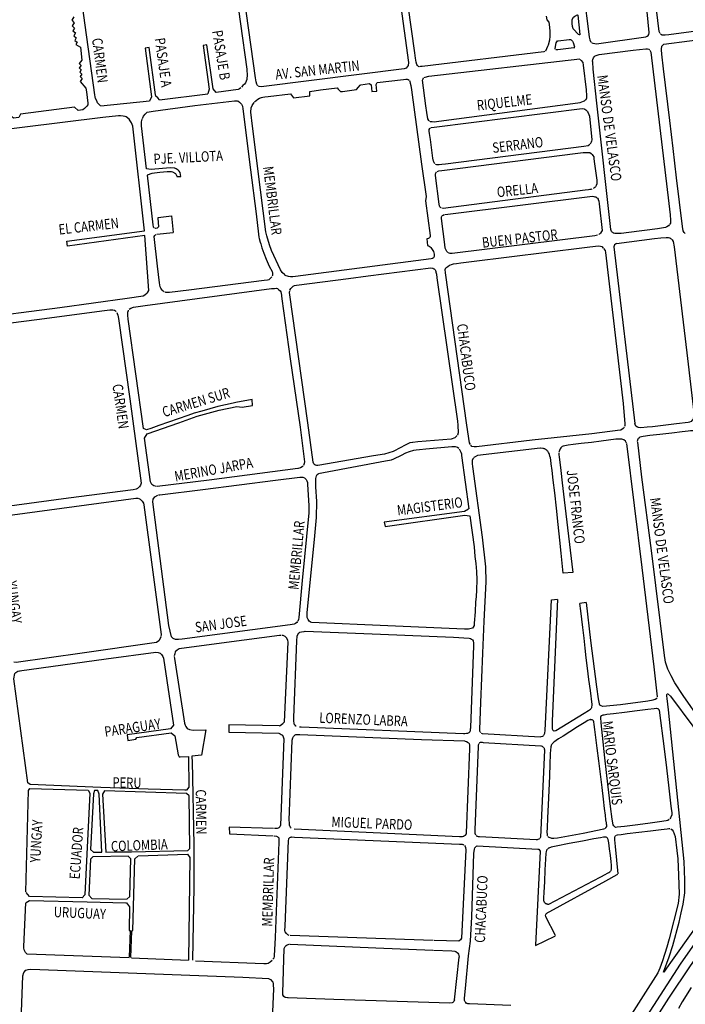
# Model space of a CAD drawing. Units: millimetres. Extents: x 292329 to 300644, y 6122268 to 6129833.
# Drawn here: x 295851 to 296366, y 6125534 to 6126297 of the extents above; entities that cross this region are included whole.
import ezdxf

# ---------------------------------------------------------------- set-up
doc = ezdxf.new("R2010")
doc.units = ezdxf.units.MM
for name, color, linetype in [('Asf-Hor', 9, 'Continuous'), ('Asf-Tie', 9, 'Continuous'), ('CALL-OTROS', 9, 'Continuous'), ('CALL-PAV', 9, 'Continuous'), ('Hor-Hor', 9, 'Continuous'), ('Hor-Otr', 9, 'Continuous'), ('Hor-tie', 9, 'Continuous'), ('nombre calles', 9, 'Continuous'), ('Tie-Tie', 9, 'Continuous')]:
    doc.layers.add(name, color=color, linetype=linetype)
doc.styles.add('ROMANS', font='romans.shx', dxfattribs={"width": 0.9, "height": 1})

msp = doc.modelspace()

# ---------------------------------------------------------------- linework, layer by layer
at = {"layer": 'Asf-Hor'}
for points in [[(296279.51, 6126298.63), (296280.48, 6126299.5), (296281.43, 6126300.12), (296281.84, 6126300.34), (296282.56, 6126300.47), (296282.71, 6126300.2), (296284.41, 6126285.3), (296284.39, 6126285.03), (296283.97, 6126284.98), (296283.2, 6126285.19), (296279.23, 6126289.74), (296278.66, 6126291.43), (296278.44, 6126293.79), (296278.38, 6126295.98), (296278.44, 6126297.05), (296279.51, 6126298.63)], [(296284.67, 6126266.04), (296285.4, 6126265.19), (296286.53, 6126263.74), (296286.98, 6126261.68), (296289.16, 6126242.34), (296289.54, 6126237.8), (296289.54, 6126236.93), (296289.54, 6126236.26), (296289.54, 6126235.87), (296288.96, 6126234.81), (296288.48, 6126234.42), (296288, 6126233.94)], [(296286.18, 6126228.05), (296286.18, 6126228.05), (296287.73, 6126227.66), (296288.3, 6126227.37), (296288.88, 6126226.89), (296289.94, 6126225.83), (296290.23, 6126225.35), (296290.81, 6126224.67), (296291.75, 6126221.93), (296293.5, 6126203.75), (296293.34, 6126202.56), (296293.14, 6126201.82), (296292.89, 6126201.31), (296292.22, 6126200.3)], [(296291.86, 6126193.88), (296291.98, 6126193.85), (296292.99, 6126193.14), (296293.82, 6126192.43), (296294.41, 6126191.66), (296295.06, 6126190.48), (296295.24, 6126189.24), (296295.41, 6126186.99), (296297.43, 6126172.4), (296297.47, 6126170.69), (296297.35, 6126169.69), (296296.95, 6126168.41), (296296.45, 6126167.35), (296295.8, 6126166.7), (296295.15, 6126166.19), (296294.78, 6126165.98)], [(296294.22, 6126160.01), (296294.22, 6126160.01), (296294.22, 6126160.01), (296294.22, 6126160.01), (296295.1, 6126159.92), (296295.84, 6126159.69), (296296.63, 6126159.46), (296297.1, 6126159.18), (296297.56, 6126158.9), (296297.93, 6126158.53), (296298.49, 6126157.74), (296298.58, 6126157.46), (296299.14, 6126156.17), (296299.38, 6126154.27), (296301.51, 6126133.4), (296301.09, 6126132.62), (296300.21, 6126131.3), (296299.77, 6126130.86), (296299.33, 6126130.53), (296299, 6126130.31)], [(296302.74, 6126119.65), (296303.82, 6126117.93), (296304.25, 6126116.53), (296317.81, 6125999.5)], [(295806.85, 6126066.91), (295807.7, 6126066.06), (295808.65, 6126065.4), (295809.84, 6126065.06), (295810.75, 6126064.99), (295812.34, 6126065.01), (295813.41, 6126065.05), (295881.65, 6126073.91), (295933.85, 6126080.99), (295946.07, 6126082.84), (295947.53, 6126083.76), (295949.11, 6126085.13), (295949.71, 6126085.74), (295950.56, 6126087.09), (295950.56, 6126087.09), (295950.56, 6126087.09), (295950.56, 6126087.09), (295950.56, 6126087.09), (295950.56, 6126087.09)], [(295809.84, 6126056.47), (295810.24, 6126056.8), (295811.67, 6126057.54), (295813.31, 6126058.15), (295863.87, 6126064.62), (295916.14, 6126071.58), (295920.31, 6126072.16), (295922.63, 6126072.16), (295923.89, 6126071.77), (295924.77, 6126071.29), (295925.25, 6126070.8)], [(296317.81, 6125999.5), (296319.28, 6125983.65), (296319.16, 6125982.4), (296318.96, 6125981.69)], [(296344.46, 6125772.16), (296341.86, 6125795.55), (296332.53, 6125872.37), (296320.59, 6125968.55)], [(295942.84, 6125934.6), (295941.68, 6125933.67), (295940.76, 6125933.21), (295938.3, 6125932.67), (295888.33, 6125926.14), (295832.78, 6125918.68), (295831.43, 6125918.7)], [(295833.57, 6125911.86), (295835.05, 6125912.03), (295940.46, 6125926.28), (295941.94, 6125926.19)], [(296345.76, 6125761.82), (296349.73, 6125732.12), (296351.42, 6125717.22), (296353.12, 6125701.6), (296354.6, 6125689.97), (296355.12, 6125685.58), (296355.43, 6125682.65), (296355.43, 6125680.77), (296354.64, 6125678.52), (296354.06, 6125677.84)], [(296354.68, 6125670.09), (296355.93, 6125669.17), (296356.66, 6125668.12), (296358.12, 6125664.11), (296359.48, 6125653.34), (296360.1, 6125646.75), (296360.74, 6125634.15), (296361.13, 6125619.32), (296360.51, 6125612.29), (296353.43, 6125584.72), (296351.72, 6125578.34), (296348.28, 6125567.67), (296346.27, 6125562.13), (296344.62, 6125558.44), (296256.07, 6125419.61), (296214.45, 6125352.3), (296187.56, 6125308.53), (296188.33, 6125307.75), (296173.44, 6125284.45), (296136.29, 6125226.24), (296107.71, 6125181.57)], [(296170.66, 6125583.46), (296059.94, 6125587.44)]]:
    msp.add_lwpolyline(points, dxfattribs=at)
at = {"layer": 'Asf-Tie'}
for points in [[(296277.84, 6126402.07), (296280.24, 6126379.28), (296288.02, 6126311.93), (296290.75, 6126289.62), (296291.66, 6126283.19), (296292.08, 6126281.11), (296292.66, 6126279.94), (296293.34, 6126279.16)], [(296309.38, 6126132.15), (296308.88, 6126132.8), (296308.32, 6126134.31), (296297.56, 6126232.12), (296294.76, 6126258.41), (296294.26, 6126264.04), (296294.24, 6126264.44), (296294.23, 6126264.65), (296294.44, 6126266.05), (296294.93, 6126267.26), (296295.51, 6126268.11), (296296.13, 6126268.67), (296299.38, 6126269.85)], [(296355.31, 6126126.81), (296355.73, 6126126.32), (296356.5, 6126125.02), (296357.31, 6126120.89), (296367.26, 6126038.65), (296370.62, 6126010.06), (296372.09, 6125996.8), (296372.49, 6125992.6), (296372.5, 6125992.35), (296372.56, 6125989.95), (296372.43, 6125988.7), (296372.14, 6125987.84)], [(296312.83, 6126123.41), (296312.83, 6126123.41), (296312, 6126122.97), (296311.06, 6126122.29), (296310.64, 6126120.95), (296326.93, 6125984.1)], [(296372.01, 6125987.47), (296371.36, 6125986.48), (296370.53, 6125985.66), (296369.35, 6125984.95), (296368.08, 6125984.76), (296359.16, 6125983.74), (296340.67, 6125981.53), (296336.5, 6125981.13), (296331.58, 6125980.69), (296329.63, 6125980.86), (296329.05, 6125981.04), (296327.77, 6125981.96), (296327.2, 6125983.2), (296326.93, 6125984.1)], [(296329.09, 6125970.05), (296329.18, 6125971.34), (296329.8, 6125972.53), (296330.46, 6125973.25), (296331.04, 6125973.69), (296332.01, 6125973.96), (296333.3, 6125974.27), (296338.4, 6125974.85), (296346.32, 6125975.81), (296355.56, 6125976.88), (296363.48, 6125977.78), (296368.12, 6125978.32), (296370.1, 6125978.57), (296370.72, 6125978.64), (296371.04, 6125978.64), (296371.34, 6125978.59), (296371.68, 6125978.5), (296372.1, 6125978.36), (296372.6, 6125978.13), (296372.84, 6125977.95)], [(296412.58, 6125647.45), (296408.38, 6125682.12), (296407.12, 6125691.96), (296405.38, 6125702.13), (296403.19, 6125710.72), (296401.34, 6125716.42), (296397.95, 6125724.26), (296395, 6125729.75), (296378.01, 6125753.75), (296364.27, 6125773.27), (296357.85, 6125783.13), (296354.92, 6125788.58), (296352.39, 6125793.79), (296350.77, 6125799.23), (296350.46, 6125800.84), (296349.78, 6125804.27), (296339.69, 6125885.68), (296332.38, 6125942.54), (296329.15, 6125969.56)], [(296349.22, 6125558.99), (296353.53, 6125570.86), (296356.36, 6125579.69), (296361.16, 6125597.68), (296362.82, 6125604.92), (296364.28, 6125611.61), (296365.62, 6125620.37), (296365.73, 6125630.3), (296365.13, 6125644.68), (296352.95, 6125762.26), (296351.92, 6125770.9), (296351.71, 6125773.15), (296351.69, 6125774.09), (296351.91, 6125774.56), (296351.98, 6125774.6)], [(296352.32, 6125774.75), (296354.57, 6125772.78), (296371.93, 6125749.46), (296379.11, 6125739.49), (296386.15, 6125728.58), (296389.62, 6125722.49), (296393.2, 6125714.6), (296395.33, 6125709.06), (296397.44, 6125702.12), (296399.04, 6125693.54), (296405.83, 6125639.41)], [(296059.94, 6125580.62), (296060.04, 6125580.62), (296126.4, 6125577.74), (296170.41, 6125576.06)]]:
    msp.add_lwpolyline(points, dxfattribs=at)
at = {"layer": 'CALL-OTROS'}
for points in [[(296206.53, 6125736.38), (296206.95, 6125736.84), (296207.46, 6125737.05), (296207.72, 6125737.1), (296207.93, 6125737.1), (296208.74, 6125737.05)], [(295933.07, 6125612.66), (295933.13, 6125612.66)]]:
    msp.add_lwpolyline(points, dxfattribs=at)
at = {"layer": 'CALL-PAV'}
msp.add_lwpolyline([(296370.5, 6125547.01), (296363.68, 6125536.1), (296360.62, 6125530.78)], dxfattribs=at)
at = {"layer": 'Hor-Hor'}
for points in [[(296346.4, 6126285.98), (296345.86, 6126287.52), (296340.02, 6126334.77), (296332.79, 6126397.22), (296330.91, 6126410.53)], [(296258.34, 6126299.56), (296258.64, 6126296.63), (296260.25, 6126294.9), (296260.91, 6126290.94), (296261.07, 6126287.52), (296261.09, 6126284.06), (296260.78, 6126280.9), (296259.68, 6126276.98), (296259.22, 6126276.1), (296257.69, 6126272.34)], [(296265.18, 6126273.96), (296265.14, 6126274.37), (296265.94, 6126278.87), (296266.4, 6126279.71), (296266.93, 6126280.29), (296267.65, 6126280.48), (296276.01, 6126281.43), (296276.97, 6126281.37), (296277.48, 6126281.2), (296277.81, 6126280.92), (296278.54, 6126280.08), (296279.16, 6126279.17), (296280.1, 6126275.84)], [(296257.3, 6126272.16), (296256.47, 6126271.78), (296162.15, 6126260.4), (296160.83, 6126260.42), (296160.11, 6126260.36)], [(296267.38, 6126273.48), (296266.04, 6126273.4), (296265.82, 6126273.39)], [(296280.31, 6126275.08), (296279.59, 6126274.92), (296267.38, 6126273.48)], [(296365.87, 6126131.19), (296364.99, 6126131.97), (296364.32, 6126133.21), (296363.83, 6126136.59), (296359.11, 6126174.22), (296356.55, 6126196.88), (296353.88, 6126218.63), (296349.16, 6126258.71), (296347.75, 6126270.16), (296347.52, 6126273.38), (296347.54, 6126274.57), (296347.78, 6126275.82), (296347.89, 6126276.19), (296348.16, 6126276.62), (296348.74, 6126277.38), (296349.34, 6126277.71), (296349.34, 6126277.71)], [(296151.72, 6126263.56), (296151.28, 6126261.36), (296150.59, 6126260.23), (296149.72, 6126259.33), (296148.36, 6126258.63), (296039.47, 6126245), (296037.51, 6126244.86), (296036.04, 6126245.09), (296035.47, 6126245.23)], [(296163.55, 6126251.97), (296164.54, 6126252.38), (296167.32, 6126253.07), (296284.27, 6126266.51)], [(296127.03, 6126241.47), (296126.63, 6126246.5), (296127.27, 6126248.01), (296147.85, 6126250.54), (296149.61, 6126250.64), (296150.48, 6126250.64), (296151.49, 6126250.43), (296152.2, 6126249.9)], [(296152.32, 6126249.59), (296152.63, 6126248.83), (296153.01, 6126247.71), (296153.42, 6126245.86), (296154.02, 6126242.53), (296161.75, 6126184.84), (296165.43, 6126159.94), (296164.9, 6126156.49), (296168.3, 6126129.56), (296168.3, 6126128.7), (296168.22, 6126128.27), (296167.79, 6126127.75), (296167.44, 6126127.58), (296167.1, 6126127.41), (296165.72, 6126126.98), (296166.32, 6126121.98), (296167.19, 6126121.72), (296167.53, 6126121.46), (296168.39, 6126120.77), (296168.91, 6126120.26), (296169.51, 6126119.48), (296169.94, 6126118.79), (296170.54, 6126118.02), (296170.98, 6126117.33), (296171.49, 6126115.09), (296171.48, 6126113.38), (296171.07, 6126112.43)], [(296021.69, 6126243.93), (296020.81, 6126243.16), (296019.61, 6126242.7), (296002.78, 6126240.33)], [(296032.47, 6126233.14), (296033.69, 6126234.2), (296035.01, 6126235.29), (296036.34, 6126235.89), (296037.84, 6126236.46), (296038.8, 6126236.67), (296040.41, 6126237.14), (296042.86, 6126237.4), (296060.2, 6126239.44), (296062.6, 6126236.37), (296075.13, 6126237.92), (296075.27, 6126241.23), (296083.42, 6126242.48), (296096.5, 6126243.94), (296097.19, 6126243), (296099.04, 6126241.1), (296100.42, 6126241.23), (296111.34, 6126242.62), (296112.86, 6126244.42), (296114.19, 6126245.99), (296114.7, 6126246.35), (296121.3, 6126247.24), (296121.58, 6126247.15), (296122.65, 6126246.37), (296123.3, 6126241.13), (296127.03, 6126241.47)], [(295951.17, 6126233.77), (295913.46, 6126229.92)], [(295945.55, 6126220.12), (295946.43, 6126222.1), (295947.67, 6126223.71), (295948.77, 6126224.59), (295949.35, 6126225.11), (295953.81, 6126225.83), (295986.23, 6126230.3), (296016.77, 6126234.02), (296019.13, 6126233.83)], [(295958.86, 6126234.66), (295996.11, 6126239.46)], [(296019.51, 6126233.8), (296020.75, 6126232.98), (296022.27, 6126231.3), (296023.01, 6126229.88), (296023.4, 6126227.64), (296029.36, 6126180.59), (296033.56, 6126146.4), (296035.46, 6126130.71), (296035.8, 6126128.38), (296036.07, 6126127.2), (296036.71, 6126124.56), (296037.17, 6126123.07), (296038.07, 6126120.16), (296039.5, 6126115.82), (296041.32, 6126111.33), (296043.71, 6126105.98), (296046.09, 6126101.78), (296046.38, 6126100.44), (296046.38, 6126099.87), (296046.28, 6126098.72), (296046.09, 6126098.21)], [(296053.71, 6126100.85), (296052.41, 6126102.99), (296045.64, 6126117.99), (296043.89, 6126122.39), (296041.88, 6126129.29), (296041.21, 6126132.54), (296037.05, 6126165.01), (296030.77, 6126214.26), (296029.58, 6126225.19), (296029.88, 6126228.39), (296030.68, 6126230.43), (296031.59, 6126231.88), (296032.09, 6126232.6)], [(296287.62, 6126233.75), (296286.84, 6126233.36), (296285.59, 6126232.78), (296284.4, 6126232.48), (296282.76, 6126232.07), (296175.19, 6126217.94), (296171.6, 6126217.53), (296169.97, 6126217.64), (296168.74, 6126217.74), (296168.22, 6126217.97)], [(295900.69, 6126227.98), (295899.4, 6126227.06), (295895.72, 6126226.54), (295892.96, 6126228.9), (295851.22, 6126223.72), (295849.98, 6126220.97), (295845.84, 6126220.47), (295843.16, 6126222.48), (295819.05, 6126219.38), (295818.11, 6126217.05), (295815.75, 6126216.77), (295813.53, 6126218.7), (295810.46, 6126218.32), (295797.79, 6126216.45), (295796.63, 6126213.99), (295787.97, 6126212.98), (295785.61, 6126213.18), (295784.95, 6126213.43)], [(296169.14, 6126213.13), (296169.31, 6126213.2), (296171.4, 6126213.64), (296286.18, 6126228.05)], [(295932.98, 6126221.49), (295932.32, 6126221.71), (295930.78, 6126222.1), (295928.48, 6126222.4), (295926.93, 6126222.35), (295914.99, 6126221.06), (295791.83, 6126205.88), (295790.52, 6126205.66), (295789.98, 6126205.37), (295789.4, 6126205), (295788.8, 6126204.43), (295788.03, 6126203.64)], [(295947.07, 6126133.14), (295938.05, 6126214.19), (295937.05, 6126216.92), (295936.06, 6126218.52), (295935.19, 6126219.84), (295932.98, 6126221.49)], [(295948.63, 6126181.19), (295944.83, 6126214.5), (295944.82, 6126217.63), (295945.44, 6126219.74)], [(296292, 6126200.13), (296290.71, 6126199.13), (296287.51, 6126198.54), (296180.27, 6126184.95), (296177.5, 6126184.54), (296175.41, 6126184.37), (296174.19, 6126184.32), (296173.45, 6126184.48), (296172.87, 6126184.69), (296172.42, 6126184.91)], [(296173.76, 6126179.09), (296173.93, 6126179.19), (296175.2, 6126179.62), (296177.53, 6126180.07), (296282.86, 6126193.36)], [(296282.86, 6126193.36), (296286.78, 6126193.79), (296288.49, 6126193.97), (296289.97, 6126194.03), (296290.98, 6126194.03), (296291.46, 6126193.95)], [(295972.1, 6126175.88), (295972.28, 6126175.2), (295975.38, 6126175.24), (295974.81, 6126178.44), (295974.13, 6126179.36), (295973.31, 6126180.23), (295972.49, 6126180.86), (295971.67, 6126181.34), (295970.75, 6126181.68), (295970.27, 6126181.83), (295967, 6126181.95), (295952.29, 6126180.8), (295948.63, 6126181.19)], [(295972.1, 6126175.88), (295971.37, 6126177.3), (295970.81, 6126177.69), (295970.42, 6126177.93), (295970.1, 6126178.17), (295969.06, 6126178.65), (295968.11, 6126178.89), (295966.76, 6126179.05), (295964.61, 6126178.97), (295958.95, 6126178.44), (295952.75, 6126177.6), (295949.19, 6126176.36)], [(295949.19, 6126176.36), (295953.57, 6126137.95), (295953.9, 6126136.36), (295954.73, 6126135.63)], [(296293.62, 6126165.53), (296292.87, 6126165.31), (296292.09, 6126165.12), (296290.97, 6126164.94), (296288.47, 6126164.61), (296178.36, 6126150.5), (296177.35, 6126150.78)], [(296179.66, 6126145.9), (296182.08, 6126146.26), (296294.22, 6126160.01)], [(295955.09, 6126135.4), (295955.57, 6126135.4), (295957.19, 6126135.64), (295957.61, 6126135.82), (295957.97, 6126136.24), (295958.15, 6126136.6), (295958.21, 6126136.96), (295957.95, 6126139.28), (295957.67, 6126143.68), (295968.18, 6126144.75), (295969.37, 6126131.98)], [(296353.78, 6126138.08), (296352.86, 6126137.13), (296351.71, 6126136.31), (296350.55, 6126135.79), (296344.44, 6126134.76), (296322.18, 6126131.94), (296316.4, 6126131.26), (296313.55, 6126131.08), (296311.35, 6126131.22), (296310.26, 6126131.5), (296309.57, 6126131.89)], [(295947.4, 6126129.49), (295887.55, 6126121.39), (295886.97, 6126125.2), (295947.07, 6126133.14)], [(295950.56, 6126087.09), (295947.4, 6126129.49)], [(295962.36, 6126086.06), (295961.52, 6126086.62), (295960.84, 6126087.3), (295960.36, 6126087.97), (295959.87, 6126088.94), (295959.39, 6126089.92), (295958.71, 6126093.02), (295957.27, 6126105.88), (295954.72, 6126128.78), (295955.08, 6126129.52), (295955.58, 6126130.02), (295956.32, 6126130.44)], [(295956.8, 6126130.72), (295969.37, 6126131.98)], [(296298.04, 6126129.8), (296297.89, 6126129.76), (296296.02, 6126129.43), (296185.35, 6126115.78), (296183.83, 6126115.79), (296182.99, 6126115.9), (296182.52, 6126116.18)], [(296312.83, 6126123.41), (296342.22, 6126127.34), (296346.94, 6126127.84), (296351.11, 6126128.1), (296353.01, 6126127.99), (296354.13, 6126127.71), (296354.89, 6126127.3), (296355.1, 6126127.06)], [(296183.72, 6126106.71), (296184.8, 6126107.07), (296186.38, 6126107.55), (296188.68, 6126107.92), (296192.07, 6126108.4), (296200.44, 6126109.49), (296287.81, 6126120.24), (296298.4, 6126121.52), (296300.34, 6126121.41), (296301.24, 6126121.05), (296302.44, 6126119.93)], [(296170.88, 6126112.26), (296170.33, 6126111.75), (296169.19, 6126111.53), (296064.08, 6126097.87), (296061.98, 6126097.72), (296060.28, 6126097.73), (296058.68, 6126097.85), (296056.23, 6126098.73), (296055.8, 6126099.03), (296053.71, 6126100.85)], [(296059.63, 6126087.24), (296060.54, 6126088.6), (296061.68, 6126089.85), (296062.36, 6126090.42), (296063.38, 6126090.88), (296064.97, 6126091.22), (296105.23, 6126096.31), (296120.33, 6126098.37), (296168.8, 6126104.52), (296170.5, 6126104.28), (296171.22, 6126103.91)], [(296045.81, 6126097.48), (296043.51, 6126095.27), (296042.47, 6126095.13), (296039.82, 6126094.69), (295981.58, 6126087.15), (295966.47, 6126085.36), (295965.69, 6126085.36), (295965.11, 6126085.45), (295964.43, 6126085.45), (295963.75, 6126085.55), (295963.27, 6126085.65)], [(295935.34, 6126072.45), (295936.7, 6126073.33), (295938.54, 6126074), (295940.38, 6126074.49), (295947.75, 6126075.46), (296045.62, 6126088.49), (296047.9, 6126088.67), (296049.49, 6126088.73), (296050.15, 6126088.47), (296051.33, 6126087.55), (296052.12, 6126086.64), (296052.89, 6126085.52)], [(296052.95, 6126085.11), (296053.65, 6126080.51), (296060.11, 6126034.13), (296067.65, 6125981.11)], [(296080.79, 6125951.46), (296080.61, 6125951.46), (296079.96, 6125951.65), (296079.68, 6125951.74), (296079.21, 6125951.93), (296078.38, 6125952.67), (296077.73, 6125953.97), (296073.76, 6125984.49), (296059.51, 6126085.53), (296059.6, 6126086.87)], [(295925.83, 6126069.97), (295926.01, 6126069.31), (295926.47, 6126067.79), (295926.92, 6126065.2), (295935.79, 6126003.17), (295944.55, 6125937.81), (295944.19, 6125936.1), (295943.07, 6125934.78)], [(295946.33, 6125980.17), (295934.54, 6126064.74), (295934.27, 6126067.89), (295934.37, 6126070.12), (295934.66, 6126071.48), (295934.89, 6126071.81)], [(295947.1, 6125972.63), (295949.24, 6125976.11), (295973.65, 6125984.61), (295988.06, 6125989.75), (296004.97, 6125994.42), (296018.66, 6125997.21), (296022.71, 6125996.77), (296030.85, 6125997.99), (296030.67, 6126002.6), (296017.94, 6126000.28), (296015.89, 6125999.73), (296003.91, 6125997.23), (295991.48, 6125993.67), (295985.73, 6125991.91), (295980.7, 6125990.09), (295958.25, 6125982.34), (295952.15, 6125980.23), (295948.81, 6125979.13), (295946.33, 6125980.17)], [(296067.65, 6125981.11), (296071.04, 6125954.31), (296070.83, 6125952.93), (296070.27, 6125951.56)], [(296318.65, 6125981.11), (296318.38, 6125980.67), (296317.79, 6125980.02), (296316.84, 6125979.3), (296316.07, 6125978.89), (296315.59, 6125978.71), (296293.57, 6125976.02), (296247.46, 6125971.01), (296204.39, 6125965.96), (296202.41, 6125965.83), (296200.69, 6125966.26), (296199.79, 6125967.21)], [(296189.35, 6125974.63), (296187.38, 6125972.9), (296184.79, 6125971.91), (296158.97, 6125969.82), (296155.09, 6125969.4)], [(295956.44, 6125935.27), (295954.41, 6125935.59), (295952.89, 6125936.74), (295951.7, 6125938.82), (295947.1, 6125972.63)], [(296154.7, 6125969.36), (296152.59, 6125968.91), (296148.57, 6125967.03), (296145.64, 6125965.36), (296139.67, 6125962.41), (296133.07, 6125960.35), (296124.4, 6125958.92), (296081.53, 6125951.46), (296081.15, 6125951.46)], [(296160.18, 6125963.88), (296164.92, 6125964.25), (296185.26, 6125966.26), (296187.18, 6125966.24), (296187.83, 6125966.18), (296189.52, 6125965.62), (296190.7, 6125964.78)], [(296320.55, 6125968.87), (296319.58, 6125970.38), (296318.46, 6125971.34), (296317.53, 6125971.67), (296316.87, 6125971.85), (296314.16, 6125971.93), (296312.12, 6125971.76), (296300.93, 6125970.43), (296293.28, 6125969.37), (296285.22, 6125968.51), (296279.24, 6125967.8), (296275.24, 6125967.26), (296272.76, 6125966.81), (296271.34, 6125966.43), (296270.59, 6125966.06), (296270.13, 6125965.63), (296269.67, 6125965.11), (296269.2, 6125964.5), (296268.78, 6125963.83), (296268.45, 6125963.1), (296268.22, 6125962.29), (296268.16, 6125961.82)], [(296083.15, 6125945.57), (296085.81, 6125946.1), (296133.72, 6125954.96), (296138.36, 6125955.98), (296140.39, 6125956.51), (296146.16, 6125959.51), (296149.6, 6125961.27), (296152.38, 6125962.39), (296155.82, 6125963.32), (296157.58, 6125963.6), (296160.18, 6125963.88)], [(296258.71, 6125963.26), (296258.32, 6125963.54), (296257.92, 6125963.79), (296257.51, 6125964.03), (296257.1, 6125964.25), (296256.69, 6125964.44), (296256.25, 6125964.6), (296255.76, 6125964.72), (296253.9, 6125964.88), (296253.56, 6125964.91), (296204.98, 6125959.25), (296203.25, 6125958.17), (296202.33, 6125957.64)], [(296268.11, 6125961.31), (296268.13, 6125960.11), (296268.32, 6125957.91), (296268.78, 6125953.94), (296269.55, 6125947.48), (296270.69, 6125937.99), (296272.23, 6125924.97), (296278.76, 6125868.66), (296271.42, 6125868.05), (296269.79, 6125883.47), (296268.75, 6125893.68), (296267.5, 6125905.88), (296266.16, 6125918.51), (296264.86, 6125930.17), (296263.69, 6125940.1), (296262.77, 6125947.71), (296262.16, 6125952.65), (296261.77, 6125955.56), (296261.47, 6125957.34), (296261.15, 6125958.73), (296260.81, 6125959.89), (296260.46, 6125960.84), (296260.12, 6125961.57), (296259.78, 6125962.13), (296259.44, 6125962.57), (296259.08, 6125962.94), (296258.71, 6125963.26)], [(296070.06, 6125951.33), (296069.15, 6125950.33), (296067.98, 6125949.72), (296066.24, 6125949.26), (296065.84, 6125949.16), (295997.31, 6125940.13), (295956.89, 6125935.32)], [(296076.15, 6125829.81), (296074.73, 6125830.76), (296073.84, 6125832.07), (296073.19, 6125833.61), (296073.07, 6125835.27), (296073.24, 6125837.17), (296073.24, 6125837.47), (296078.73, 6125894.16), (296080.48, 6125911.25), (296080.54, 6125923.51), (296079.98, 6125934.96), (296079.82, 6125939.25), (296079.86, 6125941.51), (296080.05, 6125942.54), (296080.33, 6125943.56), (296080.98, 6125944.49), (296081.72, 6125944.95), (296082.18, 6125945.23), (296082.83, 6125945.51)], [(295958.07, 6125928.64), (295959.09, 6125928.82), (295992.32, 6125932.84), (296048.66, 6125940.02), (296067.45, 6125942.47), (296069.74, 6125942.46), (296071.15, 6125941.96)], [(296071.4, 6125941.73), (296072.47, 6125940.74), (296072.93, 6125939.55), (296073.32, 6125938.25), (296073.47, 6125937.05), (296074.49, 6125920.1), (296074.48, 6125914.82), (296069.38, 6125862.45), (296066.7, 6125833.69), (296066.4, 6125832.29), (296065.94, 6125830.91)], [(295968.14, 6125818.76), (295966.13, 6125827.44), (295953.73, 6125923.32), (295953.98, 6125925.48), (295955.29, 6125927.17), (295957.44, 6125928.53)], [(295942.28, 6125926.17), (295943.93, 6125925.47), (295945.42, 6125923.94), (295946.41, 6125922.2), (295946.59, 6125920.97), (295959.97, 6125820.66), (295959.83, 6125818.92)], [(296746.6, 6125920.99), (296608.18, 6125804.23), (296556.06, 6125760.72), (296515.04, 6125725.78), (296502.34, 6125714.79), (296483.42, 6125697.68), (296471.58, 6125686.35), (296456.54, 6125671.36), (296442.22, 6125656.2), (296429.3, 6125642.18), (296421.51, 6125633.2), (296407.48, 6125615.93), (296389.26, 6125591.75), (296369.7, 6125564.02), (296352.95, 6125538.74), (296265.47, 6125401.55)], [(296256.39, 6125742.59), (296256.72, 6125743.08), (296257.15, 6125744.01), (296257.47, 6125746.2), (296262.24, 6125847.52)], [(296262.24, 6125847.52), (296267.01, 6125847.97)], [(296266.99, 6125847.62), (296266.43, 6125836.48), (296262.99, 6125753.35), (296262.94, 6125747.58), (296263.09, 6125746.87), (296263.29, 6125746.57), (296263.76, 6125746.17), (296263.79, 6125746.15)], [(296284.37, 6125844.87), (296284.37, 6125844.87), (296289.09, 6125845.57)], [(296293.66, 6125763.72), (296293.8, 6125766.44), (296292.48, 6125777.09), (296291.39, 6125785.59), (296290.27, 6125794.4), (296289.3, 6125802.4), (296288.43, 6125809.94), (296287.57, 6125817.72), (296286.69, 6125826.08), (296285.21, 6125838.94), (296284.41, 6125844.57)], [(296289.12, 6125845.36), (296292.66, 6125815.79), (296297.25, 6125780.08), (296298.53, 6125770.68), (296299.21, 6125766.97), (296299.62, 6125766.12), (296300.52, 6125765.51), (296301.86, 6125765.1)], [(296065.68, 6125830.56), (296065.16, 6125829.84), (296064.01, 6125828.97), (296063.15, 6125828.65), (296060.04, 6125828.1), (295976.24, 6125816.99), (295973.63, 6125816.71), (295971.21, 6125816.71), (295969.44, 6125817.55), (295968.14, 6125818.76), (295968.14, 6125818.76), (295968.14, 6125818.76), (295968.14, 6125818.76)], [(296201.19, 6125825.5), (296198.05, 6125824.66), (296194.96, 6125824.66), (296135.56, 6125827.21), (296076.57, 6125829.79)], [(296071.52, 6125823.02), (296129.88, 6125820.7), (296186.57, 6125818.43), (296198.5, 6125817.71), (296199.67, 6125817.42), (296200.34, 6125817.05), (296200.6, 6125816.88)], [(295959.79, 6125818.43), (295958.27, 6125815.67), (295956.41, 6125814.24), (295954.73, 6125814.02), (295899.02, 6125806.05), (295847.68, 6125798.85), (295845.95, 6125799.15)], [(296053.03, 6125819.88), (296051.82, 6125819.88), (296010.77, 6125814.34), (295974.08, 6125809.44), (295972.41, 6125808.39), (295971.05, 6125807.11), (295970.56, 6125805.69), (295970.19, 6125803.93)], [(295850.31, 6125792.49), (295917.54, 6125801.73), (295955.87, 6125806.82), (295957.65, 6125806.71), (295959.42, 6125806.04), (295960.31, 6125805.15), (295960.75, 6125804.37), (295961.47, 6125803.48), (295961.84, 6125802.27)], [(295970.22, 6125803.48), (295970.32, 6125802.06), (295978.16, 6125751.79), (295978.59, 6125750.43), (295979.08, 6125749.37), (295980.33, 6125747.81), (295982.06, 6125746.95), (295984.87, 6125746.56), (295994.8, 6125746.72), (295991.4, 6125727.2), (295983.92, 6125726.31), (295983.91, 6125725.36), (295983.98, 6125722.35), (295985.47, 6125657.27), (295985.33, 6125625.05), (295984.38, 6125568.27)], [(295858.74, 6125704.4), (295856.76, 6125705.61), (295845.92, 6125786.18), (295846.71, 6125790.24), (295847.51, 6125791.19), (295848.23, 6125791.7), (295849.18, 6125792.06), (295850.84, 6125792.49)], [(296566.26, 6125787.76), (296505.59, 6125736.07), (296485.21, 6125718.24), (296458.58, 6125693.31), (296449.72, 6125684.75), (296433.21, 6125667.08), (296421.84, 6125654.37), (296410.86, 6125641.48), (296395.97, 6125623.28), (296386.65, 6125611.43), (296355.78, 6125568.32), (296351.52, 6125562.08), (296349.99, 6125559.84), (296349.3, 6125558.95)], [(296564.42, 6125776.95), (296514.6, 6125734.44), (296491.88, 6125714.81), (296477.84, 6125702.19), (296461.87, 6125686.95), (296448.31, 6125673.11), (296436.58, 6125660.78), (296417.77, 6125639), (296404.17, 6125622.79), (296391.17, 6125606.12), (296380.65, 6125591.89), (296362.09, 6125565.28), (296258.28, 6125404.3), (296214, 6125334.64), (296175.07, 6125274.01), (296142.33, 6125223.02), (296113.75, 6125178.35), (296051.65, 6125082.05), (296028.39, 6125045.87)], [(296302.23, 6125765.13), (296315.71, 6125766.4), (296337.04, 6125769.18), (296341.06, 6125769.87), (296342.65, 6125770.39), (296343.89, 6125771.32), (296344.25, 6125771.86)], [(296264.09, 6125745.97), (296264.49, 6125745.87), (296265.6, 6125746.1), (296287.7, 6125759.71), (296291.05, 6125761.78), (296292.54, 6125762.73), (296293.07, 6125763.11), (296293.39, 6125763.44)], [(296301.73, 6125758.06), (296301.92, 6125758.15), (296302.4, 6125758.3), (296303.15, 6125758.45), (296305.33, 6125758.74), (296310.31, 6125759.38), (296318.8, 6125760.46), (296328.65, 6125761.71), (296337.04, 6125762.75), (296341.85, 6125763.29), (296343.81, 6125763.42), (296344.34, 6125763.33), (296344.65, 6125763.16), (296344.94, 6125762.97), (296345.2, 6125762.78), (296345.4, 6125762.59), (296345.58, 6125762.31), (296345.76, 6125761.82), (296345.76, 6125761.82)], [(296291.73, 6125754.42), (296290.6, 6125753.83), (296287.67, 6125752.08), (296282.63, 6125748.96), (296276.66, 6125745.22), (296271.35, 6125741.87), (296267.9, 6125739.68), (296265.99, 6125738.43), (296264.94, 6125737.68), (296264.14, 6125737.05), (296263.48, 6125736.46), (296262.95, 6125735.88), (296262.53, 6125735.32), (296262.21, 6125734.78), (296261.98, 6125734.25), (296261.81, 6125733.53), (296261.75, 6125732.8)], [(296303.97, 6125670.29), (296304.51, 6125670.77), (296305.09, 6125671.78), (296305.19, 6125672.77), (296305.06, 6125673.63), (296304.93, 6125674.59), (296304.51, 6125677.1), (296304.11, 6125680.68), (296303.53, 6125685.87), (296302.7, 6125692.95), (296301.58, 6125702.02), (296300.29, 6125712.29), (296298.97, 6125722.76), (296297.77, 6125732.49), (296296.76, 6125740.8), (296296, 6125747.05), (296295.52, 6125750.87), (296295.19, 6125752.8), (296294.85, 6125753.66), (296294.38, 6125754.12), (296293.84, 6125754.38), (296293.33, 6125754.5), (296292.91, 6125754.57), (296292.57, 6125754.6), (296292.28, 6125754.6), (296292.07, 6125754.54)], [(296311.3, 6125671.57), (296311.03, 6125671.78), (296310.55, 6125672.35), (296310.1, 6125673.18), (296309.35, 6125677.42), (296308.13, 6125687.33), (296306.11, 6125704.68), (296303.78, 6125724.99), (296301.85, 6125742.34), (296300.82, 6125752.25), (296300.51, 6125756.17), (296300.57, 6125757.05), (296300.72, 6125757.35), (296300.9, 6125757.57), (296301.16, 6125757.77), (296301.33, 6125757.86)], [(295969.51, 6125750.39), (295967.27, 6125747.5), (295933.63, 6125742.79), (295934.16, 6125738.54), (295940.36, 6125739.37), (295941.19, 6125740.71), (295967.81, 6125744.33), (295970.7, 6125742.01)], [(296199.18, 6125745.58), (296199.06, 6125745.2), (296198.44, 6125744.47), (296197.82, 6125744.11), (296197.26, 6125743.91), (296196.53, 6125743.75), (296195.35, 6125743.65), (296194.32, 6125743.6), (296068.54, 6125748.65), (296068.03, 6125748.65), (296067.16, 6125748.74)], [(296067.58, 6125743.06), (296161.65, 6125739.35), (296194.88, 6125738.08), (296195.55, 6125737.92), (296196.23, 6125737.72), (296196.59, 6125737.61), (296197.72, 6125736.99)], [(296207.9, 6125744.15), (296208.55, 6125743.91), (296208.85, 6125743.8), (296253.56, 6125741.41), (296254.42, 6125741.46), (296255.29, 6125741.72), (296255.67, 6125741.9), (296255.91, 6125742.03), (296256.06, 6125742.18)], [(296208.74, 6125737.05), (296209.46, 6125737.01), (296254.18, 6125734.29), (296254.43, 6125734.29), (296255.17, 6125734.05), (296255.67, 6125733.67), (296256.22, 6125733.12)], [(296256.33, 6125732.95), (296256.59, 6125732.56), (296256.78, 6125732), (296256.84, 6125731.26), (296256.9, 6125730.86), (296253.8, 6125663.49), (296253.34, 6125662.58)], [(296261.75, 6125732.8), (296261.66, 6125731.69), (296261.45, 6125727.55), (296261.13, 6125720.35), (296260.72, 6125710.76), (296260.24, 6125699.82), (296259.73, 6125688.62), (296259.26, 6125678.49), (296258.94, 6125670.79), (296258.88, 6125667.56), (296258.97, 6125665.67), (296259.03, 6125665.02), (296259.1, 6125664.83), (296259.19, 6125664.52)], [(295855.36, 6125621.14), (295857.41, 6125699.73)], [(296353.46, 6125677.15), (296352.39, 6125676.52), (296351.05, 6125676.17), (296345.93, 6125675.33), (296336.95, 6125674.08), (296327.07, 6125672.91), (296318.81, 6125671.86), (296313.24, 6125671.22), (296312.27, 6125671.15), (296311.79, 6125671.27)], [(296195.43, 6125664.94), (296195.08, 6125664.6), (296194.55, 6125664.36), (296194.12, 6125664.12), (296193.98, 6125664.02), (296193.26, 6125663.95), (296192.4, 6125663.94), (296191.58, 6125663.93), (296191.13, 6125663.93), (296063.19, 6125669.68)], [(296259.51, 6125664.26), (296259.87, 6125663.93), (296260.36, 6125663.56), (296261.05, 6125663.22), (296261.73, 6125662.94), (296262.35, 6125662.82), (296263.09, 6125662.7), (296263.55, 6125662.7), (296264.05, 6125662.7), (296267.04, 6125663.01), (296286.87, 6125666.74), (296302.91, 6125669.95), (296303.67, 6125670.2)], [(296312.73, 6125665.08), (296313.52, 6125665.34), (296316.42, 6125665.76), (296320.91, 6125666.38), (296339.06, 6125668.46), (296347.21, 6125669.55), (296351.9, 6125670.15), (296353.2, 6125670.26), (296354.11, 6125670.16)], [(296063.21, 6125663.7), (296191.2, 6125658.24), (296193.26, 6125658.03), (296193.59, 6125657.98), (296194.02, 6125657.83), (296194.57, 6125657.41)], [(296253.07, 6125662.38), (296252.62, 6125662.03), (296251.89, 6125661.66), (296251.25, 6125661.48), (296250.61, 6125661.48), (296206.63, 6125663.83), (296205.72, 6125663.92), (296205.39, 6125663.97), (296204.72, 6125664.16), (296203.96, 6125664.81)], [(296304.09, 6125663.58), (296304.05, 6125663.58), (296303.55, 6125663.57), (296302.72, 6125663.49), (296300.38, 6125663.12), (296295.12, 6125662.18), (296286.25, 6125660.55), (296275.98, 6125658.62), (296265.9, 6125656.51), (296262.2, 6125655.71), (296260.3, 6125655), (296259.62, 6125654.57)], [(296308.28, 6125637.4), (296308.45, 6125637.63), (296308.7, 6125638.18), (296308.87, 6125638.86), (296308.95, 6125639.81), (296308.88, 6125641.55), (296308.58, 6125644.65), (296308.02, 6125649.37), (296307.32, 6125654.65), (296306.66, 6125659.1), (296306.17, 6125661.66), (296305.83, 6125662.72), (296305.57, 6125663.04), (296305.34, 6125663.23), (296305.09, 6125663.39), (296304.81, 6125663.51), (296304.47, 6125663.57)], [(296314.12, 6125635.14), (296311.99, 6125656.31), (296311.51, 6125661.61), (296311.37, 6125663.13), (296311.37, 6125663.89), (296311.65, 6125664.45), (296312.27, 6125664.93)], [(296194.89, 6125657.16), (296195.51, 6125656.3), (296195.75, 6125655.63), (296195.94, 6125653.8), (296192.57, 6125585.38), (296192.01, 6125583.97), (296190.54, 6125583.09), (296171.47, 6125583.44)], [(296230.91, 6125533.27), (296198.82, 6125534.35), (296197.97, 6125534.35), (296197.5, 6125534.53), (296197.02, 6125534.72), (296196.65, 6125534.82), (296195.98, 6125535.39), (296195.42, 6125536.05), (296195.04, 6125536.99), (296194.94, 6125538.98), (296195.7, 6125546.45), (296198.19, 6125571.73), (296199.63, 6125583.06), (296200.58, 6125601.89), (296202.32, 6125650.89), (296202.65, 6125654.19), (296203.09, 6125655.29), (296203.52, 6125655.87)], [(296203.8, 6125656.25), (296204.81, 6125656.78), (296251.89, 6125654.37)], [(296252.16, 6125654.36), (296252.43, 6125654.18), (296253.16, 6125653.45), (296253.53, 6125652.72), (296249.97, 6125579.91)], [(296259.2, 6125654.3), (296258.6, 6125653.4), (296258.2, 6125652.3), (296258, 6125651.24), (296257.72, 6125646.51), (296257.32, 6125638.38), (296256.87, 6125628.92), (296256.5, 6125620.87), (296256.3, 6125616.28), (296256.26, 6125614.43), (296256.36, 6125613.91), (296256.55, 6125613.55), (296256.82, 6125613.16), (296257.13, 6125612.8), (296257.46, 6125612.53), (296257.81, 6125612.32), (296258.17, 6125612.14), (296258.54, 6125611.97), (296258.91, 6125611.81), (296259.28, 6125611.7), (296260.39, 6125611.66)], [(295907.42, 6125648.71), (295905.29, 6125646.42), (295904.03, 6125618.57), (295906.35, 6125615.96), (295933.16, 6125615.52)], [(295907.42, 6125648.71), (295934.43, 6125649.12)], [(295933.39, 6125615.51), (295933.47, 6125615.51), (295935.78, 6125617.66), (295936.64, 6125646.91), (295934.65, 6125648.9)], [(295936.71, 6125570.69), (295936.7, 6125570.4), (295937.38, 6125590.95), (295938.2, 6125591.26), (295939.68, 6125646.71), (295941.97, 6125648.97)], [(295942.21, 6125649.2), (295980.41, 6125650.32), (295982.39, 6125647.77)], [(295982.39, 6125647.77), (295981.14, 6125568.24)], [(296258.24, 6125604.5), (296304.44, 6125629.76), (296313.33, 6125634.57), (296313.84, 6125634.94)], [(296260.39, 6125611.66), (296294.68, 6125629.76), (296300.68, 6125632.9), (296304.01, 6125634.65), (296305.78, 6125635.59), (296306.88, 6125636.23), (296307.61, 6125636.73), (296308.1, 6125637.17), (296308.13, 6125637.21)], [(295901.04, 6125618.95), (295898.84, 6125616.49), (295858.21, 6125617.64), (295855.65, 6125620.78)], [(295853.81, 6125578.92), (295855.18, 6125612.7)], [(295855.5, 6125612.9), (295858.21, 6125614.59), (295902.78, 6125613.48), (295932.8, 6125612.67)], [(295933.15, 6125612.63), (295935.63, 6125609.64), (295935.39, 6125591.27), (295936.04, 6125591.17), (295935.3, 6125570.55)], [(296265.29, 6125587.79), (296264.62, 6125588.94), (296258.79, 6125600.35), (296257.99, 6125602.25), (296257.74, 6125603.25), (296258.13, 6125604.22)], [(296249.95, 6125579.55), (296264.88, 6125586.99), (296265.46, 6125587.49), (296265.45, 6125587.51)], [(295935.29, 6125570.18), (295856.38, 6125573.06), (295855.07, 6125574.28), (295854.08, 6125576.19), (295853.83, 6125577.93), (295853.81, 6125578.92)], [(296057.98, 6125539.08), (296056.16, 6125539.41), (296055.16, 6125540.08), (296054.42, 6125541.41), (296054.3, 6125543.05), (296055.45, 6125577.27)], [(296055.45, 6125577.27), (296056.12, 6125578.93), (296056.87, 6125579.69), (296057.65, 6125580.21), (296059.29, 6125580.61), (296059.37, 6125580.61)], [(295937.13, 6125570.14), (295981.14, 6125568.24)], [(296170.92, 6125576.04), (296185.25, 6125575.49), (296187.38, 6125575.17), (296188.34, 6125574.95), (296189.45, 6125574.1), (296189.83, 6125573.8), (296190.35, 6125572.88), (296190.63, 6125572.02), (296190.75, 6125570.52)], [(296187.26, 6125537.47), (296190.75, 6125570.52)], [(295986.77, 6125567.81), (296039.54, 6125565.82), (296041.6, 6125565.84), (296042.93, 6125566.06), (296044.57, 6125566.94), (296045.96, 6125568.22), (296046, 6125568.27)], [(295851.41, 6125514.4), (295852.89, 6125556.17), (295853.6, 6125558.77), (295855.22, 6125560.67), (295857, 6125561.07), (295859.05, 6125561.37)], [(295859.05, 6125561.37), (295989.29, 6125556.47), (296023.28, 6125555.14), (296043.17, 6125554.2)], [(296043.17, 6125554.2), (296044.69, 6125553.33), (296046.65, 6125551.25)], [(296046.8, 6125551.09), (296046.93, 6125548.97), (296047.2, 6125546.09), (296045.2, 6125504.87), (296042.98, 6125453.56), (296038.04, 6125449.59), (296038.04, 6125449.59)]]:
    msp.add_lwpolyline(points, dxfattribs=at)
at = {"layer": 'Hor-Otr'}
for points in [[(296133.18, 6126386.21), (296134.24, 6126385.4), (296134.49, 6126385.02), (296134.81, 6126384.45), (296135.07, 6126383.43), (296135.26, 6126382.74), (296135.38, 6126381.59), (296135.54, 6126380.74), (296151.72, 6126263.56)], [(296159.83, 6126260.34), (296159.27, 6126260.62), (296158.62, 6126261.28), (296158.06, 6126262.12), (296157.5, 6126263.8), (296156.93, 6126267.08), (296156.43, 6126271.1), (296140.9, 6126383.12), (296140.78, 6126384.96), (296140.78, 6126385.59), (296140.97, 6126386.1), (296141.35, 6126386.67), (296141.81, 6126387.18)], [(296011.32, 6126366.45), (296011.81, 6126364.14), (296026.53, 6126258.46), (296026.68, 6126253.31), (296026.51, 6126251.4), (296026.42, 6126250.35), (296025.98, 6126249.24), (296025.31, 6126247.89), (296024.55, 6126246.93), (296023.45, 6126245.68), (296022.25, 6126244.42)], [(296034.9, 6126245.53), (296034.63, 6126245.76), (296034.15, 6126246.75), (296033.56, 6126248.63), (296033.04, 6126251.77), (296017.2, 6126366.39), (296017.05, 6126367.57)], [(295913.17, 6126230.13), (295912.36, 6126230.73), (295910.82, 6126232.34), (295910.18, 6126233.8), (295909.35, 6126235.68), (295908.99, 6126236.94), (295908.73, 6126238.61), (295893.78, 6126346.73), (295893.33, 6126349.9), (295893.06, 6126351.8), (295892.99, 6126352.68)], [(295892.5, 6126299), (295890.78, 6126296.46), (295892.81, 6126294.42), (295891.14, 6126292.11), (295893.01, 6126290.27), (295891.59, 6126288.17), (295893.71, 6126286.5), (295892.34, 6126284.2), (295894.14, 6126282.73), (295893.12, 6126280.77), (295895.03, 6126279.46), (295894.02, 6126277.65), (295897.63, 6126275.56), (295898.73, 6126265.32), (295896.61, 6126262.92), (295898.16, 6126261.42), (295896.66, 6126259.4), (295898.16, 6126257.86), (295896.99, 6126256.23), (295898.72, 6126254.52), (295897.39, 6126252.85), (295898.96, 6126251.22), (295897.46, 6126248.82), (295901.76, 6126243.68), (295902.19, 6126240.82), (295903.19, 6126232.05), (295903.22, 6126230.78), (295902.5, 6126229.68), (295901.5, 6126228.68), (295900.69, 6126227.98)], [(296167.66, 6126218.4), (296167.31, 6126218.76), (296166.69, 6126219.99), (296165.79, 6126224.98), (296165.13, 6126230.14), (296162.55, 6126249.89), (296162.86, 6126250.94), (296163.36, 6126251.69)], [(296171.95, 6126185.42), (296171.55, 6126185.9), (296171.39, 6126186.22), (296171.01, 6126187.18), (296170.55, 6126189.45), (296168.54, 6126203.94), (296167.88, 6126208.57), (296167.55, 6126210.55), (296167.66, 6126211.65), (296168.21, 6126212.43), (296168.76, 6126212.98)], [(296176.85, 6126151.07), (296176.47, 6126151.33), (296175.93, 6126151.9), (296175.63, 6126152.51), (296175.41, 6126153.99), (296172.48, 6126176.15), (296172.66, 6126177.5), (296172.77, 6126177.87), (296172.87, 6126178.14), (296172.98, 6126178.4), (296173.4, 6126178.88)], [(296182.18, 6126116.39), (296181.39, 6126117.16), (296181.03, 6126117.63), (296180.54, 6126118.72), (296180.12, 6126119.88), (296179.85, 6126122.57), (296177.15, 6126142.71), (296177.09, 6126143.49), (296177.15, 6126144.03), (296177.45, 6126144.69), (296177.87, 6126145.12), (296178.47, 6126145.48), (296179.33, 6126145.85)], [(296171.59, 6126103.67), (296172.19, 6126102.94), (296172.56, 6126102.46), (296172.8, 6126101.73), (296172.92, 6126101.25), (296173.22, 6126099.77), (296173.62, 6126096.91), (296189.52, 6125985.93), (296189.93, 6125982.78)], [(296199.55, 6125967.64), (296198.74, 6125969.12), (296196.87, 6125982.64), (296180.32, 6126100.76), (296180.07, 6126103.31), (296180.56, 6126104.52), (296182.01, 6126105.73), (296183.35, 6126106.58)], [(296189.93, 6125982.78), (296190.08, 6125976.83), (296189.47, 6125974.98)], [(296190.93, 6125964.38), (296191.5, 6125963.41), (296192.2, 6125961.85), (296192.63, 6125960.41), (296192.78, 6125959.18), (296198.39, 6125917.87)], [(296202.16, 6125957.41), (296201.55, 6125956.54), (296201.05, 6125955.4), (296200.93, 6125954.27), (296200.91, 6125952.76), (296201.14, 6125950.6), (296208.75, 6125895.84), (296211.28, 6125872.97), (296211.55, 6125861.26), (296209.92, 6125830.95), (296208.99, 6125806.07), (296207.43, 6125767.97), (296206.59, 6125746.95), (296206.64, 6125745.92), (296206.79, 6125745.45), (296207, 6125745.09), (296207.26, 6125744.73), (296207.44, 6125744.53)], [(296198.16, 6125917.74), (296194.89, 6125915.84), (296132.88, 6125907.46), (296133.44, 6125904.11), (296195.2, 6125912.92), (296198.86, 6125912.59)], [(296199.14, 6125912.56), (296202.5, 6125888.57), (296203.12, 6125880.96), (296203.71, 6125875.5), (296204.3, 6125869.31), (296204.45, 6125862.82), (296204.18, 6125855.21), (296203.91, 6125849.83), (296203.62, 6125845.96), (296203.36, 6125838.06), (296202.51, 6125829.32), (296202.36, 6125827.56), (296201.77, 6125826.31), (296201.19, 6125825.5)], [(296064.66, 6125749.51), (296064.47, 6125749.63), (296063.81, 6125750.29), (296063.42, 6125750.72), (296063.18, 6125751.15), (296062.99, 6125751.86), (296062.83, 6125753.54), (296062.71, 6125756.18), (296065.02, 6125815.55), (296065.52, 6125819.2), (296065.85, 6125820.53), (296066.68, 6125821.61), (296067.59, 6125822.27), (296068.67, 6125822.69), (296070.83, 6125822.94), (296071.52, 6125823.02)], [(296051.43, 6125749.75), (296052.12, 6125750.17), (296054.43, 6125751.7), (296055.65, 6125752.91), (296058.46, 6125814.55), (296058.13, 6125816.13), (296057.21, 6125817.9), (296056, 6125819), (296055.56, 6125819.22), (296055.12, 6125819.44), (296054.57, 6125819.66), (296054.02, 6125819.77), (296053.7, 6125819.81)], [(296200.96, 6125816.64), (296201.17, 6125816.33), (296201.58, 6125815.71), (296201.79, 6125815.2), (296201.94, 6125814.58), (296201.99, 6125813.18), (296202.03, 6125811.72), (296199.53, 6125748.48), (296199.57, 6125748.04), (296199.47, 6125747.16), (296199.32, 6125746.02)], [(295961.84, 6125802.27), (295969.51, 6125750.39)], [(295970.7, 6125742.01), (295973.16, 6125727.3)], [(296051.33, 6125744.02), (296052.19, 6125743.62), (296052.95, 6125743.22), (296053.92, 6125742.47), (296054.58, 6125741.39), (296055.05, 6125739.78), (296052.39, 6125672.76), (296051.91, 6125671.54), (296051.22, 6125670.89), (296050.73, 6125670.53), (296049.87, 6125670.2), (296049.71, 6125670.2), (296049.26, 6125670.2), (296047.82, 6125670.22)], [(296060.85, 6125670.49), (296060.24, 6125671.02), (296059.87, 6125671.79), (296059.75, 6125672.32), (296059.59, 6125672.72), (296059.43, 6125673.7), (296059.35, 6125674.68), (296059.26, 6125676.83), (296061.65, 6125738.65), (296062.04, 6125740.39), (296062.62, 6125741.55), (296063.13, 6125742.19), (296063.84, 6125742.71), (296064.36, 6125742.97), (296064.94, 6125743.09), (296065.92, 6125743.09), (296067.58, 6125743.06)], [(296197.99, 6125736.75), (296198.18, 6125736.58), (296198.65, 6125736.01), (296198.96, 6125734.88), (296198.96, 6125731.92), (296196.34, 6125666.8), (296196.18, 6125666.23), (296195.61, 6125665.12)], [(296203.71, 6125665.03), (296203.2, 6125666.43), (296203.31, 6125669.28), (296205.71, 6125733.74), (296205.92, 6125734.98), (296206.17, 6125735.65), (296206.43, 6125736.17)], [(295973.16, 6125727.3), (295973.72, 6125726.38), (295974.14, 6125725.87), (295974.79, 6125725.67), (295981.15, 6125726.02), (295981.61, 6125702.43), (295979.74, 6125700.1), (295978.45, 6125700.1)], [(295857.41, 6125699.73), (295858.49, 6125701.35), (295903.66, 6125699.93), (295904.87, 6125697.7)], [(295978.45, 6125700.1), (295950.05, 6125700.71), (295913.46, 6125701.94), (295858.74, 6125704.4)], [(295979.74, 6125697.51), (295916.13, 6125699.51)], [(295980.82, 6125653.24), (295982.21, 6125654.8), (295981.68, 6125695.65), (295979.74, 6125697.51)], [(296046.64, 6125569.03), (296047.48, 6125570.05), (296047.9, 6125571.17), (296047.96, 6125571.53), (296048.57, 6125585.83), (296051.5, 6125659.6), (296051.51, 6125661.02), (296051.46, 6125661.72), (296051.34, 6125662.7), (296050.99, 6125663.33), (296050.48, 6125663.68), (296050.13, 6125663.85), (296049.78, 6125663.97), (296047.57, 6125664.46)], [(296059.28, 6125587.46), (296058.18, 6125587.83), (296057.21, 6125588.85), (296056.16, 6125590.31), (296055.84, 6125591.3), (296056.01, 6125594.59), (296058.66, 6125661.08), (296058.84, 6125661.95), (296059.01, 6125662.47), (296059.41, 6125662.98), (296059.7, 6125663.33), (296060.16, 6125663.56), (296060.74, 6125663.68), (296061.32, 6125663.73), (296063.21, 6125663.7)]]:
    msp.add_lwpolyline(points, dxfattribs=at)
at = {"layer": 'Hor-tie'}
for points in [[(296335.36, 6126283.55), (296335.36, 6126283.55), (296335.36, 6126283.55), (296335.36, 6126283.55), (296336.4, 6126283.94), (296337.2, 6126284.46), (296337.71, 6126285.24), (296338.01, 6126286.5), (296338.02, 6126286.75), (296336.43, 6126302.78), (296329.97, 6126359.17), (296326.33, 6126389.3), (296324.75, 6126403.43), (296323.81, 6126410.53), (296323.24, 6126411.88)], [(296497.45, 6126304.48), (296496.98, 6126304.12), (296495.48, 6126303.49), (296493.43, 6126302.91), (296370.53, 6126287.3), (296353.2, 6126285.07), (296350.34, 6126284.75), (296348.84, 6126284.7), (296348.15, 6126284.82), (296347.49, 6126285.07), (296346.77, 6126285.56)], [(296349.34, 6126277.71), (296389.01, 6126282.9), (296413.34, 6126285.84), (296444.1, 6126289.57), (296468.17, 6126292.42), (296483.48, 6126294.67), (296493.31, 6126295.75), (296494.64, 6126295.78), (296495.81, 6126295.24), (296496.44, 6126294.13), (296496.42, 6126292.67)], [(296293.69, 6126278.96), (296294.27, 6126278.62), (296295.93, 6126278.27), (296297.26, 6126278.16), (296335.36, 6126283.55)], [(295958.86, 6126234.66), (295957.38, 6126236.13), (295955.99, 6126237.45), (295955.71, 6126238.57), (295950.84, 6126275.23), (295947.61, 6126274.67), (295952.54, 6126237.14), (295951.17, 6126233.77)], [(296002.78, 6126240.33), (296000.36, 6126243.35), (295995.57, 6126277.27), (295992.61, 6126276.78), (295997.26, 6126242.86), (295996.11, 6126239.46)], [(296299.38, 6126269.85), (296325.66, 6126273.07), (296335.41, 6126274.33), (296336.8, 6126274.33), (296337.85, 6126273.86), (296338.14, 6126273.63)], [(296338.49, 6126273.26), (296338.82, 6126272.53), (296339.3, 6126271.64), (296353.29, 6126154.3), (296354.24, 6126145.71), (296354.61, 6126141.6), (296354.64, 6126140.22), (296354.44, 6126139.21), (296353.98, 6126138.29)], [(295912.16, 6125696.89), (295911.07, 6125699.65), (295908.56, 6125699.74), (295907.64, 6125697.23), (295905.47, 6125654)], [(295916.13, 6125699.51), (295914.76, 6125696.88), (295917.13, 6125651.92), (295923.83, 6125652.11), (295937.13, 6125652.34), (295980.82, 6125653.24)], [(295904.87, 6125697.7), (295901.04, 6125618.95)], [(295914.24, 6125652.04), (295912.16, 6125696.89)], [(295905.47, 6125654), (295907.71, 6125651.95), (295914.24, 6125652.04)], [(296187.26, 6125537.47), (296186.72, 6125536.4), (296186.08, 6125535.43), (296185.5, 6125535.19), (296183.58, 6125534.96), (296093.91, 6125537.92), (296058.46, 6125539.16), (296058.22, 6125539.12)]]:
    msp.add_lwpolyline(points, dxfattribs=at)
at = {"layer": 'Tie-Tie'}
for points in [[(296051.43, 6125749.75), (296012.52, 6125750.64), (296012.48, 6125745.02), (296051.33, 6125744.02)], [(296046.95, 6125670.25), (296012.8, 6125671.43), (296012.92, 6125666.17), (296046.73, 6125664.5)]]:
    msp.add_lwpolyline(points, dxfattribs=at)

# ---------------------------------------------------------------- texts
at = {"layer": 'nombre calles', "style": 'ROMANS', "width": 0.8}
for s, rotation, p in [('PASAJE B', 279.13, (295999.57, 6126287.99)), ('CARMEN', 277.38, (295906.48, 6126282.04)), ('PASAJE A', 278.06, (295955, 6126282.17)), ('AV. SAN MARTIN', 6.34, (296048.98, 6126250.3)), (' MANSO DE VELASCO', 277.67, (296297.49, 6126255.35)), ('RIQUELME', 6.56, (296205.04, 6126226.35)), ('SERRANO', 6.93, (296217.07, 6126193.48)), ('PJE. VILLOTA', 2.88, (295954.36, 6126184.85)), ('MEMBRILLAR', 277.18, (296038.94, 6126182.74)), ('ORELLA', 5.99, (296220.47, 6126159.19)), ('EL CARMEN', 6.41, (295881.14, 6126130.25)), (' BUEN PASTOR', 6.42, (296207.1, 6126119.86)), ('CHACABUCO', 277.35, (296189.09, 6126060.75)), ('CARMEN', 278.19, (295922.26, 6126013.97)), ('CARMEN SUR', 16.78, (295962.31, 6125988.82)), ('MERINO JARPA', 10.2, (295971.17, 6125939.03)), ('JOSE FRANCO', 276.29, (296274.13, 6125947.54)), ('MAGISTERIO', 7.37, (296143.31, 6125912.66)), (' MANSO DE VELASCO', 277.51, (296338.36, 6125928)), ('MEMBRILLAR', 84.89, (296066.45, 6125854.96)), ('YUNGAY', 277.43, (295840.09, 6125861.59)), ('SAN JOSE', 7.57, (295986.91, 6125822.1)), (' LORENZO LABRA', 357.61, (296080.44, 6125752.28)), ('PARAGUAY', 8.63, (295916.78, 6125741.18)), (' MARIO SARQUIS', 276.82, (296301.35, 6125755.07)), ('PERU', 359.2, (295922.28, 6125701.97)), ('CARMEN', 270.7, (295986.81, 6125700.51)), ('YUNGAY', 86.93, (295866.45, 6125643.7)), ('MIGUEL PARDO', 357.83, (296091.81, 6125671.5)), ('ECUADOR', 85.84, (295896.97, 6125630.77)), ('COLOMBIA', 2.15, (295921.35, 6125652.52)), ('MEMBRILLAR', 88.26, (296046.05, 6125594.19)), ('CHACABUCO', 87.51, (296210.75, 6125581.65)), ('URUGUAY', 357.56, (295876.8, 6125601.72))]:
    msp.add_text(s, height=8, rotation=rotation, dxfattribs=at).set_placement(p)

doc.saveas('drawing.dxf')
